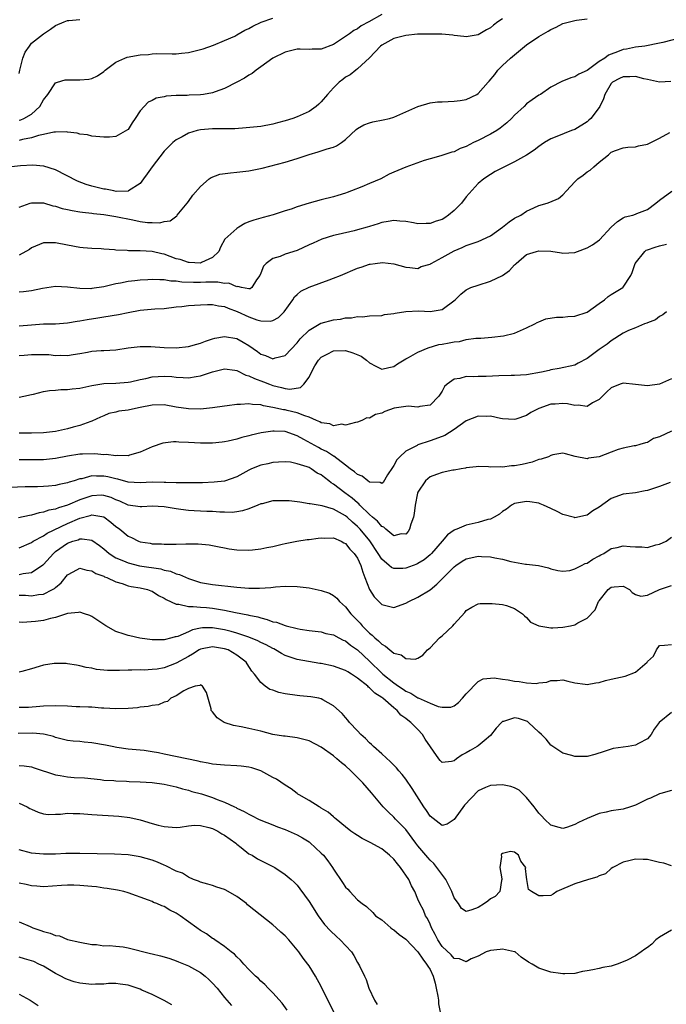
# Model space of a CAD drawing. Units: inches. Extents: x 2547000 to 2550000, y 1545000 to 1548000.
# Drawn here: x 2547427 to 2547534, y 1546832 to 1546995 of the extents above; entities that cross this region are included whole.
import ezdxf

# ---------------------------------------------------------------- set-up
doc = ezdxf.new("R2010")
doc.units = ezdxf.units.IN
doc.header["$MEASUREMENT"] = 0
doc.layers.add('LD25471545_2ft', color=103, linetype='Continuous')

msp = doc.modelspace()

# ---------------------------------------------------------------- linework, layer by layer
at = {"layer": 'LD25471545_2ft'}
for points, elevation in [([(2547507, 1546995.52), (2547506.24, 1546995), (2547505.52, 1546994.48), (2547505, 1546994.03), (2547504.33, 1546993.67), (2547503, 1546992.85), (2547501, 1546992.51), (2547500.59, 1546992.59), (2547499, 1546992.76), (2547498.8, 1546992.8), (2547496.95, 1546992.95), (2547494.99, 1546992.99), (2547492.95, 1546992.95), (2547491, 1546992.72), (2547489, 1546992.22), (2547487, 1546991.14), (2547486.81, 1546991), (2547484.97, 1546989.03), (2547483, 1546987.21), (2547482.7, 1546987), (2547481.78, 1546986.22), (2547481, 1546985.84), (2547480.55, 1546985.45), (2547479.97, 1546985), (2547479, 1546984.09), (2547478.04, 1546983), (2547477, 1546981.76), (2547476.62, 1546981.38), (2547476.17, 1546981), (2547475, 1546980.15), (2547473, 1546979.26), (2547472.27, 1546979), (2547471, 1546978.6), (2547469.73, 1546978.27), (2547469, 1546978.06), (2547467, 1546977.7), (2547464.56, 1546977.44), (2547462.69, 1546977.31), (2547460.73, 1546977.27), (2547459, 1546977.28), (2547457, 1546977.13), (2547456.46, 1546977), (2547455, 1546976.55), (2547453.97, 1546975.97), (2547453, 1546975.46), (2547452.43, 1546975), (2547451.69, 1546974.31), (2547451, 1546973.57), (2547449, 1546971), (2547448.16, 1546969.84), (2547447.59, 1546969), (2547447, 1546968.23), (2547445.11, 1546967), (2547445, 1546966.97), (2547443.06, 1546966.94), (2547442.67, 1546967), (2547441.29, 1546967.29), (2547441, 1546967.3), (2547439, 1546967.8), (2547438.06, 1546968.06), (2547436.62, 1546968.62), (2547433, 1546970.49), (2547431.09, 1546971.09), (2547431, 1546971.11), (2547429.25, 1546971.25), (2547427.18, 1546971.18), (2547425.7, 1546971)], 7722), ([(2547487, 1546996.22), (2547484.87, 1546995), (2547483.63, 1546994.37), (2547483, 1546993.86), (2547482.41, 1546993.59), (2547481.67, 1546993), (2547479.68, 1546991.68), (2547479, 1546991.26), (2547477, 1546990.5), (2547475.51, 1546990.49), (2547475, 1546990.43), (2547473.51, 1546990.49), (2547473, 1546990.48), (2547471, 1546990), (2547468.96, 1546989), (2547467, 1546987.56), (2547466.2, 1546987), (2547465.53, 1546986.47), (2547465, 1546986.2), (2547464.31, 1546985.69), (2547463, 1546984.99), (2547461, 1546983.97), (2547459.44, 1546983.44), (2547459, 1546983.27), (2547457.51, 1546983), (2547457, 1546982.92), (2547455.15, 1546982.85), (2547454.8, 1546982.8), (2547453, 1546982.8), (2547451.3, 1546982.7), (2547451, 1546982.6), (2547449.66, 1546982.34), (2547449, 1546981.96), (2547448.32, 1546981.68), (2547447, 1546980.28), (2547446.21, 1546979), (2547445.7, 1546978.3), (2547445, 1546977.19), (2547444.9, 1546977.1), (2547443, 1546976), (2547441.91, 1546975.91), (2547441, 1546975.89), (2547439, 1546976.07), (2547438.28, 1546976.28), (2547437, 1546976.38), (2547436.58, 1546976.58), (2547435, 1546976.74), (2547434.8, 1546976.8), (2547433, 1546976.74), (2547432.74, 1546976.74), (2547431, 1546976.33), (2547430.18, 1546976.18), (2547429, 1546975.79), (2547427.51, 1546975.51), (2547427, 1546975.37)], 7720), ([(2547427, 1546978.71), (2547427.23, 1546978.77), (2547427.76, 1546979), (2547429, 1546979.74), (2547430.41, 1546981), (2547431, 1546982.09), (2547431.72, 1546983), (2547433, 1546984.88), (2547433.33, 1546985), (2547434.61, 1546985.39), (2547435, 1546985.42), (2547437, 1546985.38), (2547438.5, 1546985.5), (2547439, 1546985.6), (2547439.93, 1546986.07), (2547441, 1546986.79), (2547441.21, 1546987), (2547443, 1546988.34), (2547444.5, 1546989), (2547444.86, 1546989.14), (2547447, 1546989.52), (2547448.41, 1546989.59), (2547449, 1546989.69), (2547449.75, 1546989.75), (2547452.31, 1546989.69), (2547453, 1546989.73), (2547453.83, 1546989.83), (2547455, 1546989.91), (2547457, 1546990.4), (2547457.44, 1546990.56), (2547459.14, 1546991.14), (2547461, 1546991.9), (2547462.66, 1546992.66), (2547463, 1546992.83), (2547464.36, 1546993.64), (2547465, 1546993.92), (2547465.69, 1546994.31), (2547467.07, 1546994.93), (2547469, 1546995.61)], 7718), ([(2547427, 1546964.34), (2547428.82, 1546965), (2547429, 1546965.05), (2547431, 1546965.06), (2547432.56, 1546964.56), (2547433, 1546964.51), (2547434.1, 1546964.1), (2547435, 1546963.95), (2547435.75, 1546963.75), (2547437, 1546963.57), (2547437.49, 1546963.49), (2547439, 1546963.32), (2547439.27, 1546963.27), (2547441, 1546963.09), (2547443, 1546962.8), (2547445.8, 1546962.2), (2547447, 1546961.96), (2547448.22, 1546961.78), (2547449, 1546961.78), (2547450.29, 1546961.71), (2547451, 1546961.95), (2547451.96, 1546962.04), (2547453.09, 1546962.91), (2547453.14, 1546963), (2547454.78, 1546965), (2547455, 1546965.24), (2547455.71, 1546966.29), (2547457, 1546967.72), (2547458.42, 1546969), (2547458.75, 1546969.25), (2547460.22, 1546969.78), (2547461.99, 1546970.01), (2547463, 1546970.09), (2547465, 1546970.34), (2547467.21, 1546970.79), (2547471, 1546971.75), (2547473, 1546972.37), (2547475, 1546973.06), (2547476.51, 1546973.49), (2547477.97, 1546973.97), (2547479, 1546974.26), (2547479.52, 1546974.48), (2547480.32, 1546975), (2547481, 1546975.5), (2547482.8, 1546977.2), (2547483, 1546977.33), (2547484.04, 1546977.96), (2547485, 1546978.3), (2547485.56, 1546978.44), (2547487.24, 1546978.76), (2547488.27, 1546979), (2547489, 1546979.21), (2547493, 1546980.99), (2547495, 1546981.6), (2547496.26, 1546981.74), (2547497, 1546981.76), (2547499, 1546981.85), (2547500.02, 1546981.98), (2547501, 1546982.16), (2547502.73, 1546983), (2547503, 1546983.14), (2547504.63, 1546985), (2547504.82, 1546985.18), (2547505.72, 1546986.28), (2547506.25, 1546987), (2547507, 1546987.77), (2547508.35, 1546989), (2547509, 1546989.56), (2547511, 1546991.18), (2547513, 1546992.58), (2547514.56, 1546993.44), (2547515, 1546993.75), (2547515.9, 1546994.1), (2547517, 1546994.72), (2547519, 1546995.25), (2547519.27, 1546995.27), (2547521, 1546995.52)], 7724), ([(2547427, 1546986.45), (2547427.11, 1546987), (2547427.61, 1546989), (2547428, 1546990), (2547428.68, 1546991), (2547429, 1546991.45), (2547431, 1546993.02), (2547432.19, 1546993.81), (2547433, 1546994.38), (2547434.42, 1546995), (2547435, 1546995.22), (2547435.21, 1546995.21), (2547437, 1546995.41)], 7716), ([(2547536.31, 1546992.31), (2547533.57, 1546991.57), (2547533, 1546991.45), (2547530.55, 1546991), (2547529, 1546990.8), (2547527.52, 1546990.48), (2547527, 1546990.41), (2547526.02, 1546990.02), (2547525, 1546989.66), (2547524.54, 1546989.46), (2547523.92, 1546989), (2547523, 1546988.44), (2547521, 1546986.96), (2547519.66, 1546986.35), (2547519, 1546985.89), (2547518.29, 1546985.71), (2547516.85, 1546985.15), (2547515, 1546984.2), (2547513.27, 1546983), (2547513, 1546982.85), (2547511.9, 1546982.1), (2547511, 1546981.41), (2547510.58, 1546981), (2547509, 1546979.55), (2547508.48, 1546979), (2547507.74, 1546978.26), (2547506.62, 1546977.38), (2547506.04, 1546977), (2547505, 1546976.39), (2547503, 1546975.38), (2547502.2, 1546975), (2547501, 1546974.35), (2547499.99, 1546974.01), (2547499, 1546973.46), (2547498.6, 1546973.4), (2547497.31, 1546973), (2547496.81, 1546972.81), (2547495, 1546972.34), (2547494.04, 1546972.04), (2547491, 1546970.96), (2547489, 1546970.14), (2547488.22, 1546969.78), (2547486.86, 1546969), (2547485, 1546968.26), (2547483.7, 1546967.7), (2547482, 1546967), (2547481.26, 1546966.74), (2547481, 1546966.62), (2547479.76, 1546966.24), (2547479, 1546966.02), (2547477, 1546965.54), (2547475, 1546964.98), (2547473, 1546964.39), (2547472.01, 1546964.01), (2547471, 1546963.72), (2547469.03, 1546963.03), (2547467.37, 1546962.63), (2547465.81, 1546962.19), (2547465, 1546961.87), (2547464.36, 1546961.64), (2547463.37, 1546961), (2547463, 1546960.81), (2547461.05, 1546959), (2547460.31, 1546957.69), (2547460.03, 1546957), (2547459, 1546956.01), (2547457.17, 1546955.17), (2547457, 1546955.07), (2547455.15, 1546955.15), (2547455, 1546955.13), (2547453.63, 1546955.63), (2547453, 1546955.79), (2547451, 1546956.53), (2547450.59, 1546956.59), (2547449, 1546956.97), (2547447, 1546957.1), (2547445.11, 1546957.11), (2547444.85, 1546957.15), (2547443, 1546957.22), (2547442.74, 1546957.26), (2547441, 1546957.37), (2547440.56, 1546957.44), (2547439, 1546957.5), (2547437.57, 1546957.57), (2547437, 1546957.65), (2547435, 1546958.01), (2547433, 1546958.44), (2547431.56, 1546958.44), (2547431, 1546958.42), (2547429, 1546957.56), (2547428.67, 1546957.33), (2547427, 1546956.39)], 7726), ([(2547534.86, 1546985.14), (2547533, 1546984.99), (2547531, 1546985.46), (2547530.43, 1546985.57), (2547529, 1546985.95), (2547528.1, 1546985.9), (2547527, 1546985.91), (2547526.37, 1546985.62), (2547525.21, 1546985), (2547525, 1546984.8), (2547523.92, 1546983), (2547523.75, 1546982.25), (2547523.11, 1546981), (2547523, 1546980.82), (2547521.61, 1546979), (2547521.3, 1546978.7), (2547521, 1546978.43), (2547519, 1546977.2), (2547518.44, 1546977), (2547516.01, 1546976.01), (2547515, 1546975.64), (2547513.95, 1546975), (2547513.38, 1546974.62), (2547513, 1546974.39), (2547512.25, 1546973.75), (2547511, 1546972.93), (2547509, 1546971.8), (2547507.1, 1546970.9), (2547505.79, 1546970.21), (2547505, 1546969.74), (2547503.9, 1546969), (2547503, 1546968.23), (2547501, 1546966.05), (2547500.23, 1546965), (2547499, 1546963.78), (2547498.08, 1546963), (2547497.45, 1546962.55), (2547497, 1546962.28), (2547496.02, 1546961.98), (2547495, 1546961.6), (2547494.36, 1546961.64), (2547493, 1546961.58), (2547492.27, 1546961.73), (2547491, 1546961.95), (2547489.98, 1546962.02), (2547489, 1546962.12), (2547488.07, 1546961.93), (2547487, 1546961.79), (2547486.43, 1546961.57), (2547485, 1546961.14), (2547484.58, 1546961), (2547483, 1546960.54), (2547482.42, 1546960.42), (2547479.78, 1546959.78), (2547479, 1546959.61), (2547477.11, 1546959), (2547475.63, 1546958.37), (2547475, 1546958.06), (2547473, 1546957.17), (2547471, 1546956.51), (2547470.17, 1546956.17), (2547469, 1546955.81), (2547467.85, 1546955), (2547467.43, 1546954.57), (2547467, 1546953.41), (2547466.83, 1546953), (2547466.29, 1546952.29), (2547465.49, 1546951), (2547465.2, 1546950.8), (2547465, 1546950.8), (2547463.77, 1546951), (2547463.19, 1546951.19), (2547463, 1546951.13), (2547461.71, 1546951.71), (2547461, 1546951.69), (2547459.9, 1546951.9), (2547459, 1546951.88), (2547457.89, 1546951.89), (2547457, 1546951.84), (2547455.83, 1546951.83), (2547453.91, 1546951.91), (2547453, 1546952.08), (2547452.09, 1546952.09), (2547451, 1546952.31), (2547450.27, 1546952.27), (2547449, 1546952.33), (2547448.27, 1546952.27), (2547447, 1546952.23), (2547446.11, 1546952.11), (2547445, 1546952.02), (2547443.74, 1546951.74), (2547443, 1546951.6), (2547441, 1546951.12), (2547439, 1546950.83), (2547438.82, 1546950.82), (2547437, 1546950.83), (2547435, 1546951.06), (2547433, 1546951.16), (2547430.85, 1546950.85), (2547429, 1546950.47), (2547427.69, 1546950.31), (2547427, 1546950.26)], 7728), ([(2547427, 1546944.68), (2547429, 1546944.85), (2547431, 1546944.98), (2547433, 1546945.02), (2547435, 1546945.16), (2547436.56, 1546945.44), (2547437, 1546945.49), (2547438.26, 1546945.74), (2547439.99, 1546946.01), (2547441, 1546946.15), (2547443.45, 1546946.55), (2547445, 1546946.87), (2547447, 1546947.24), (2547449.46, 1546947.46), (2547451, 1546947.56), (2547453, 1546947.81), (2547453.89, 1546947.89), (2547455, 1546948.02), (2547457, 1546948.17), (2547458.18, 1546948.18), (2547459, 1546948.21), (2547459.96, 1546947.96), (2547461, 1546947.85), (2547461.57, 1546947.57), (2547463.07, 1546947.07), (2547465, 1546946.18), (2547466.33, 1546945.67), (2547467, 1546945.48), (2547468.58, 1546945.42), (2547469, 1546945.53), (2547469.93, 1546946.07), (2547470.87, 1546947), (2547472.29, 1546949), (2547472.55, 1546949.45), (2547473, 1546949.88), (2547473.61, 1546950.39), (2547475, 1546951.08), (2547478.31, 1546952.31), (2547479, 1546952.55), (2547480.18, 1546953), (2547483, 1546954.22), (2547483.6, 1546954.4), (2547485, 1546954.87), (2547485.12, 1546954.88), (2547485.91, 1546955), (2547487.14, 1546955.14), (2547489, 1546954.96), (2547491, 1546954.36), (2547491.66, 1546954.34), (2547493, 1546954.17), (2547493.52, 1546954.48), (2547495, 1546954.89), (2547495.06, 1546954.94), (2547495.17, 1546955), (2547497, 1546955.98), (2547499, 1546957.09), (2547500.35, 1546957.65), (2547501, 1546957.98), (2547503, 1546958.66), (2547505, 1546959.58), (2547507, 1546961), (2547508.11, 1546961.89), (2547509, 1546962.47), (2547510.04, 1546963), (2547511, 1546963.68), (2547512.2, 1546964.2), (2547513, 1546964.57), (2547514.39, 1546965), (2547514.84, 1546965.16), (2547516.27, 1546965.73), (2547517, 1546966.34), (2547517.58, 1546967), (2547519, 1546968.5), (2547519.45, 1546969), (2547520.36, 1546969.64), (2547521, 1546970.15), (2547521.54, 1546970.46), (2547522.12, 1546971), (2547523, 1546971.75), (2547524.53, 1546973), (2547524.8, 1546973.2), (2547525, 1546973.4), (2547525.69, 1546973.69), (2547527, 1546974.14), (2547527.76, 1546974.24), (2547529, 1546974.29), (2547529.53, 1546974.47), (2547531, 1546974.74), (2547533, 1546975.76), (2547534.69, 1546976.69)], 7730), ([(2547427, 1546939.74), (2547427.79, 1546939.79), (2547429, 1546939.91), (2547429.93, 1546939.93), (2547431, 1546939.93), (2547431.9, 1546939.9), (2547433, 1546939.78), (2547433.8, 1546939.8), (2547435, 1546939.74), (2547435.91, 1546939.91), (2547437, 1546940.08), (2547438.32, 1546940.32), (2547439, 1546940.47), (2547440.56, 1546940.56), (2547441, 1546940.6), (2547443, 1546940.71), (2547445, 1546941.01), (2547447, 1546941.27), (2547448.76, 1546941.24), (2547451, 1546941.07), (2547453, 1546941.03), (2547455, 1546941.23), (2547456.37, 1546941.63), (2547457, 1546941.78), (2547457.85, 1546942.15), (2547459, 1546942.49), (2547459.4, 1546942.6), (2547461, 1546942.88), (2547463, 1546942.58), (2547464.04, 1546941.96), (2547465, 1546941.42), (2547466.42, 1546940.42), (2547467, 1546940), (2547467.77, 1546939.77), (2547469, 1546939.23), (2547469.36, 1546939.36), (2547471, 1546939.73), (2547473, 1546941.85), (2547473.5, 1546942.5), (2547475, 1546943.97), (2547476.92, 1546945.09), (2547477, 1546945.12), (2547479, 1546945.68), (2547480.2, 1546945.8), (2547481, 1546945.98), (2547482.02, 1546945.98), (2547483, 1546946.19), (2547483.84, 1546946.16), (2547485, 1546946.31), (2547487, 1546946.4), (2547487.46, 1546946.54), (2547489, 1546946.71), (2547489.21, 1546946.79), (2547491, 1546947.07), (2547493.14, 1546947.14), (2547495, 1546947.02), (2547497, 1546947.38), (2547499.17, 1546949), (2547500.09, 1546949.91), (2547501, 1546950.62), (2547501.76, 1546951), (2547503, 1546951.43), (2547505, 1546952.06), (2547507, 1546953), (2547508.16, 1546953.84), (2547509, 1546954.77), (2547509.13, 1546954.87), (2547509.24, 1546955), (2547511, 1546956.47), (2547512.64, 1546957), (2547513, 1546957.09), (2547515, 1546957.02), (2547516.76, 1546956.76), (2547517, 1546956.72), (2547519, 1546956.82), (2547519.44, 1546957), (2547521, 1546957.57), (2547521.91, 1546958.09), (2547523.07, 1546958.93), (2547525, 1546961), (2547526.03, 1546961.97), (2547527, 1546962.56), (2547527.3, 1546962.7), (2547528.56, 1546963), (2547529, 1546963.14), (2547529.26, 1546963.26), (2547531, 1546963.94), (2547532.41, 1546965), (2547533, 1546965.49), (2547535.03, 1546966.97)], 7732), ([(2547427, 1546932.84), (2547427.73, 1546933), (2547429, 1546933.3), (2547429.37, 1546933.37), (2547431, 1546933.78), (2547432.03, 1546933.97), (2547433, 1546934), (2547433.89, 1546934.11), (2547435, 1546934.11), (2547435.75, 1546934.25), (2547437, 1546934.37), (2547439, 1546934.8), (2547441, 1546935.12), (2547443, 1546935.19), (2547445, 1546935.33), (2547445.41, 1546935.41), (2547447, 1546935.78), (2547447.97, 1546935.97), (2547449, 1546936.22), (2547451, 1546936.32), (2547452.26, 1546936.26), (2547453, 1546936.16), (2547454.13, 1546936.13), (2547455, 1546936.06), (2547456.28, 1546936.28), (2547457, 1546936.38), (2547459, 1546937.08), (2547460.55, 1546937.45), (2547461, 1546937.57), (2547462.69, 1546937.31), (2547463, 1546937.25), (2547464.5, 1546936.5), (2547465, 1546936.39), (2547465.93, 1546935.93), (2547467.41, 1546935.41), (2547468.4, 1546935), (2547469, 1546934.77), (2547470.44, 1546934.44), (2547471, 1546934.27), (2547471.81, 1546934.19), (2547473.56, 1546934.44), (2547474.13, 1546935), (2547475, 1546936.19), (2547475.38, 1546937), (2547475.95, 1546938.05), (2547476.55, 1546939), (2547477, 1546939.49), (2547477.97, 1546939.97), (2547479, 1546940.54), (2547481, 1546940.56), (2547482.21, 1546940.21), (2547483.62, 1546939.62), (2547484.46, 1546939), (2547485, 1546938.57), (2547486.01, 1546937.99), (2547487, 1546937.48), (2547488.21, 1546937.79), (2547489, 1546937.95), (2547489.61, 1546938.39), (2547491, 1546939.21), (2547491.43, 1546939.43), (2547493, 1546940.33), (2547494.68, 1546941), (2547496.44, 1546941.56), (2547497, 1546941.62), (2547498.15, 1546941.85), (2547499, 1546942.04), (2547499.9, 1546942.1), (2547501, 1546942.4), (2547502.61, 1546942.61), (2547503.39, 1546942.61), (2547505.23, 1546942.77), (2547507.17, 1546943), (2547509, 1546943.47), (2547511, 1546944.33), (2547512.38, 1546945), (2547512.77, 1546945.23), (2547513, 1546945.31), (2547514.18, 1546945.82), (2547515.92, 1546946.08), (2547517, 1546946.09), (2547517.81, 1546946.19), (2547519, 1546946.25), (2547521, 1546946.93), (2547523, 1546948.39), (2547523.87, 1546949), (2547524.48, 1546949.52), (2547525, 1546949.86), (2547526.93, 1546951), (2547527, 1546951.06), (2547528.23, 1546953), (2547528.49, 1546953.51), (2547528.99, 1546955), (2547530.56, 1546957), (2547530.81, 1546957.19), (2547531, 1546957.27), (2547532.28, 1546957.72), (2547533, 1546957.92), (2547534.18, 1546958.18)], 7734), ([(2547534.15, 1546947), (2547533.53, 1546946.47), (2547533, 1546946.19), (2547532.31, 1546945.69), (2547531, 1546945.17), (2547530.89, 1546945.11), (2547530.53, 1546945), (2547529, 1546944.33), (2547527.89, 1546943.89), (2547527, 1546943.45), (2547525, 1546942.19), (2547524.35, 1546941.65), (2547523, 1546940.75), (2547521, 1546939.27), (2547519.51, 1546938.49), (2547519, 1546938.17), (2547516.41, 1546937.59), (2547515, 1546937.39), (2547514.72, 1546937.28), (2547513.46, 1546937), (2547511, 1546936.56), (2547509, 1546936.43), (2547508.45, 1546936.45), (2547506.41, 1546936.41), (2547504.3, 1546936.3), (2547503, 1546936.28), (2547502.2, 1546936.2), (2547501, 1546936.27), (2547499.95, 1546935.95), (2547499, 1546935.86), (2547497.84, 1546935), (2547497.4, 1546934.6), (2547497, 1546933.83), (2547496.66, 1546933.34), (2547496.46, 1546933), (2547495, 1546931.51), (2547493.31, 1546931.31), (2547493, 1546931.21), (2547491.39, 1546931.39), (2547491, 1546931.34), (2547489.04, 1546931.03), (2547487.53, 1546930.47), (2547487, 1546930.22), (2547486, 1546930), (2547485, 1546929.4), (2547484.55, 1546929.45), (2547483.72, 1546929), (2547483, 1546928.71), (2547482.67, 1546928.67), (2547481, 1546928.23), (2547480.38, 1546928.38), (2547479, 1546928.12), (2547478.44, 1546928.44), (2547477, 1546928.61), (2547476.77, 1546928.77), (2547476.22, 1546929), (2547475, 1546929.56), (2547474.25, 1546929.75), (2547473, 1546930.29), (2547471.35, 1546930.65), (2547471, 1546930.75), (2547470.77, 1546930.77), (2547469, 1546931.17), (2547467.43, 1546931.43), (2547467, 1546931.58), (2547465.62, 1546931.62), (2547465, 1546931.78), (2547463.63, 1546931.63), (2547463, 1546931.66), (2547461.41, 1546931.41), (2547461, 1546931.37), (2547459, 1546931.08), (2547457, 1546930.87), (2547455, 1546930.9), (2547453, 1546931.23), (2547451, 1546931.58), (2547449, 1546931.56), (2547447, 1546931.14), (2547446.24, 1546931), (2547445, 1546930.73), (2547443.48, 1546930.52), (2547443, 1546930.39), (2547441.85, 1546930.15), (2547441, 1546929.77), (2547440.44, 1546929.56), (2547439, 1546928.86), (2547438.82, 1546928.82), (2547437, 1546928.17), (2547435.9, 1546927.9), (2547435, 1546927.63), (2547433, 1546927.2), (2547431, 1546926.96), (2547429, 1546926.88), (2547427, 1546926.9)], 7736), ([(2547535, 1546935.88), (2547533, 1546934.99), (2547531, 1546934.72), (2547529.05, 1546934.95), (2547527, 1546935.15), (2547526.5, 1546935), (2547525, 1546934.43), (2547524.26, 1546933.74), (2547523, 1546932.48), (2547521.91, 1546931.91), (2547521, 1546931.33), (2547519.54, 1546931.54), (2547519, 1546931.49), (2547517.75, 1546931.75), (2547517, 1546931.82), (2547515.72, 1546931.72), (2547515, 1546931.68), (2547513.04, 1546930.96), (2547511.7, 1546930.3), (2547511, 1546929.82), (2547509.22, 1546929.22), (2547509, 1546929.16), (2547507, 1546929.29), (2547506.66, 1546929.34), (2547505, 1546929.7), (2547504.35, 1546929.65), (2547503, 1546929.71), (2547501, 1546928.93), (2547499, 1546927.53), (2547497.47, 1546926.53), (2547497, 1546926.32), (2547495, 1546925.61), (2547493, 1546924.94), (2547492.86, 1546924.86), (2547491, 1546923.9), (2547490, 1546923), (2547489.51, 1546922.49), (2547489, 1546921.52), (2547488.78, 1546921.22), (2547487.99, 1546919.99), (2547487.26, 1546918.74), (2547487, 1546918.55), (2547486.73, 1546918.72), (2547485, 1546918.78), (2547484.69, 1546919), (2547483.77, 1546919.77), (2547483, 1546920.06), (2547482.52, 1546920.52), (2547481.8, 1546921), (2547481, 1546921.59), (2547479.07, 1546923.07), (2547479, 1546923.1), (2547477.87, 1546923.87), (2547477, 1546924.27), (2547476.52, 1546924.52), (2547474.13, 1546925.87), (2547473, 1546926.47), (2547471, 1546927.15), (2547469.22, 1546927.22), (2547469, 1546927.25), (2547467.02, 1546926.98), (2547465.41, 1546926.59), (2547465, 1546926.47), (2547463.83, 1546926.17), (2547463, 1546925.92), (2547461.59, 1546925.59), (2547461, 1546925.47), (2547460.57, 1546925.43), (2547459, 1546925.24), (2547457, 1546925.25), (2547455, 1546925.36), (2547453.41, 1546925.41), (2547453, 1546925.46), (2547452.52, 1546925.48), (2547450.75, 1546925.25), (2547449, 1546924.62), (2547447, 1546923.73), (2547445.25, 1546923.25), (2547445, 1546923.16), (2547443.18, 1546923.18), (2547443, 1546923.14), (2547441.38, 1546923.38), (2547441, 1546923.33), (2547439.49, 1546923.49), (2547437.44, 1546923.44), (2547437, 1546923.43), (2547435, 1546923.11), (2547433, 1546922.71), (2547431, 1546922.48), (2547429, 1546922.46), (2547427, 1546922.5)], 7738), ([(2547535, 1546927.23), (2547533, 1546926.27), (2547532.01, 1546925.99), (2547531, 1546925.36), (2547530.7, 1546925.3), (2547529.76, 1546925), (2547529, 1546924.82), (2547528.8, 1546924.8), (2547527, 1546924.44), (2547526.18, 1546924.18), (2547525, 1546923.77), (2547523, 1546922.98), (2547521.26, 1546922.74), (2547521, 1546922.64), (2547519.02, 1546923.02), (2547517.46, 1546923.46), (2547517, 1546923.61), (2547515.31, 1546923.31), (2547515, 1546923.21), (2547514.6, 1546923), (2547513.43, 1546922.57), (2547513, 1546922.51), (2547511.91, 1546922.09), (2547510.27, 1546921.72), (2547509, 1546921.48), (2547508.52, 1546921.48), (2547507, 1546921.26), (2547506.67, 1546921.33), (2547505, 1546921.25), (2547504.67, 1546921.33), (2547503, 1546921.38), (2547502.67, 1546921.33), (2547501, 1546921.17), (2547500.89, 1546921.11), (2547500.17, 1546921), (2547499, 1546920.78), (2547498.76, 1546920.76), (2547497, 1546920.4), (2547496.08, 1546920.08), (2547495, 1546919.67), (2547494.23, 1546919), (2547493, 1546917.13), (2547492.94, 1546916.94), (2547492.54, 1546915), (2547492.39, 1546913.61), (2547492.25, 1546913), (2547491.84, 1546911.84), (2547491.62, 1546911), (2547491.38, 1546910.62), (2547491, 1546910.2), (2547490.24, 1546910.24), (2547489, 1546909.91), (2547487.66, 1546911), (2547487.34, 1546911.34), (2547487, 1546911.43), (2547486.33, 1546912.33), (2547485.49, 1546913), (2547485, 1546913.43), (2547483.41, 1546915), (2547483.22, 1546915.22), (2547483, 1546915.36), (2547482.13, 1546916.13), (2547480.91, 1546917), (2547479, 1546918.46), (2547478.65, 1546918.65), (2547478.24, 1546919), (2547477.54, 1546919.54), (2547477, 1546920), (2547476.3, 1546920.3), (2547475.34, 1546921), (2547475, 1546921.19), (2547474.66, 1546921.34), (2547473, 1546921.84), (2547471.92, 1546922.08), (2547471, 1546922.17), (2547469.9, 1546922.1), (2547469, 1546922.06), (2547468.17, 1546921.83), (2547467, 1546921.61), (2547465.47, 1546921), (2547465, 1546920.79), (2547463, 1546919.69), (2547461, 1546918.97), (2547459.24, 1546918.76), (2547457.31, 1546918.68), (2547455.35, 1546918.65), (2547455, 1546918.66), (2547454.69, 1546918.69), (2547453, 1546918.68), (2547451.28, 1546918.72), (2547451, 1546918.75), (2547449, 1546918.77), (2547447, 1546918.69), (2547445, 1546918.81), (2547443.29, 1546919.29), (2547443, 1546919.33), (2547441.67, 1546919.67), (2547441, 1546919.79), (2547439.76, 1546919.76), (2547439, 1546919.81), (2547437.36, 1546919.36), (2547437, 1546919.31), (2547436.06, 1546919), (2547435.24, 1546918.76), (2547435, 1546918.65), (2547433.61, 1546918.39), (2547433, 1546918.21), (2547431.86, 1546918.14), (2547431, 1546918.05), (2547430.02, 1546918.02), (2547427.99, 1546918.01), (2547424.14, 1546917.86)], 7740), ([(2547534.75, 1546918.75), (2547533, 1546918.07), (2547532.19, 1546917.81), (2547531, 1546917.38), (2547530.65, 1546917.35), (2547529, 1546917.02), (2547527, 1546916.81), (2547525, 1546916.06), (2547523, 1546914.62), (2547521.98, 1546914.02), (2547521, 1546913.31), (2547520.73, 1546913.27), (2547519, 1546912.89), (2547518.91, 1546912.91), (2547517, 1546913.43), (2547516.08, 1546913.92), (2547515, 1546914.45), (2547513.78, 1546915), (2547513.22, 1546915.22), (2547513, 1546915.28), (2547511.51, 1546915.51), (2547511, 1546915.56), (2547509, 1546915.27), (2547508.48, 1546915), (2547507.67, 1546914.33), (2547507, 1546913.94), (2547506.5, 1546913.5), (2547505.64, 1546913), (2547505, 1546912.68), (2547504.58, 1546912.58), (2547503, 1546912.08), (2547501, 1546911.68), (2547499.43, 1546911), (2547499.11, 1546910.89), (2547499, 1546910.84), (2547497.92, 1546910.08), (2547497, 1546909.04), (2547495.26, 1546907), (2547495, 1546906.75), (2547494.06, 1546905.94), (2547493, 1546905.29), (2547492.8, 1546905.2), (2547491, 1546904.54), (2547490.48, 1546904.48), (2547489, 1546904.49), (2547488.64, 1546904.64), (2547488.26, 1546905), (2547487, 1546906.04), (2547486.44, 1546907), (2547485.05, 1546909.05), (2547483.43, 1546911), (2547483.23, 1546911.23), (2547483, 1546911.47), (2547482.17, 1546912.17), (2547481.26, 1546913), (2547481, 1546913.22), (2547480.49, 1546913.51), (2547479, 1546914.29), (2547477.13, 1546914.87), (2547475.17, 1546915.17), (2547475, 1546915.22), (2547473.47, 1546915.47), (2547473, 1546915.5), (2547471.69, 1546915.69), (2547471, 1546915.72), (2547469.68, 1546915.68), (2547469, 1546915.68), (2547467.22, 1546915.22), (2547467, 1546915.19), (2547466.51, 1546915), (2547465, 1546914.35), (2547463.97, 1546914.03), (2547463, 1546913.85), (2547462.23, 1546913.77), (2547461, 1546913.8), (2547460.19, 1546913.81), (2547459, 1546913.91), (2547458.06, 1546913.94), (2547455.94, 1546914.06), (2547455, 1546914.09), (2547453.72, 1546914.28), (2547453, 1546914.35), (2547451, 1546914.7), (2547449, 1546914.83), (2547447.28, 1546914.72), (2547447, 1546914.71), (2547445.01, 1546914.99), (2547443.63, 1546915.63), (2547443, 1546915.86), (2547442.22, 1546916.22), (2547441, 1546916.6), (2547440.62, 1546916.62), (2547439, 1546916.54), (2547437, 1546915.85), (2547435, 1546914.97), (2547433.47, 1546914.53), (2547433, 1546914.32), (2547431.87, 1546914.13), (2547431, 1546913.81), (2547430.28, 1546913.72), (2547429, 1546913.33), (2547428.71, 1546913.29), (2547426.89, 1546912.89)], 7742), ([(2547427, 1546907.92), (2547429, 1546908.78), (2547429.32, 1546909), (2547431, 1546909.9), (2547431.64, 1546910.36), (2547435, 1546911.95), (2547437, 1546912.82), (2547438.74, 1546913.26), (2547439, 1546913.36), (2547441, 1546913.02), (2547442.17, 1546912.17), (2547443, 1546911.46), (2547443.28, 1546911.28), (2547443.63, 1546911), (2547445, 1546909.83), (2547445.6, 1546909.6), (2547446.72, 1546909), (2547447, 1546908.89), (2547448.66, 1546908.66), (2547449, 1546908.6), (2547450.55, 1546908.55), (2547451, 1546908.51), (2547452.54, 1546908.54), (2547453, 1546908.51), (2547454.58, 1546908.58), (2547455, 1546908.56), (2547456.6, 1546908.6), (2547458.42, 1546908.42), (2547460.1, 1546908.1), (2547461, 1546907.9), (2547461.76, 1546907.76), (2547463, 1546907.57), (2547465, 1546907.52), (2547465.6, 1546907.6), (2547467, 1546907.73), (2547467.97, 1546907.97), (2547469, 1546908.14), (2547470.54, 1546908.54), (2547471, 1546908.64), (2547472.96, 1546909.04), (2547474.69, 1546909.31), (2547475, 1546909.29), (2547476.47, 1546909.53), (2547477, 1546909.57), (2547477.53, 1546909.53), (2547479, 1546909.56), (2547480.31, 1546909), (2547480.73, 1546908.73), (2547481, 1546908.64), (2547481.7, 1546907.7), (2547482.44, 1546907), (2547483, 1546906.2), (2547483.55, 1546905), (2547483.88, 1546903.88), (2547484.23, 1546903), (2547484.99, 1546900.99), (2547485.77, 1546899.77), (2547487, 1546898.53), (2547489, 1546898.04), (2547491, 1546898.74), (2547491.48, 1546899), (2547493, 1546899.72), (2547495, 1546900.97), (2547496.12, 1546901.88), (2547499, 1546904.79), (2547499.28, 1546905), (2547500.31, 1546905.69), (2547501, 1546906.08), (2547501.74, 1546906.26), (2547503, 1546906.54), (2547503.5, 1546906.5), (2547505, 1546906.44), (2547505.74, 1546906.26), (2547507, 1546906.01), (2547508.37, 1546905.63), (2547510.81, 1546905.19), (2547511, 1546905.19), (2547512.97, 1546904.97), (2547514.62, 1546904.62), (2547515, 1546904.44), (2547516.16, 1546904.16), (2547517, 1546904.04), (2547518.17, 1546904.17), (2547519, 1546904.42), (2547520.09, 1546905), (2547520.7, 1546905.3), (2547521, 1546905.38), (2547521.95, 1546906.05), (2547523, 1546906.59), (2547523.26, 1546906.74), (2547523.79, 1546907), (2547525, 1546907.78), (2547525.98, 1546907.98), (2547527, 1546908.24), (2547528.12, 1546908.12), (2547529, 1546908.06), (2547530.06, 1546908.06), (2547531, 1546907.98), (2547532.41, 1546908.41), (2547533, 1546908.5), (2547534.1, 1546909), (2547535, 1546909.65)], 7744), ([(2547427, 1546903.49), (2547427.66, 1546903.66), (2547429, 1546903.8), (2547430.92, 1546905.08), (2547431, 1546905.14), (2547432.65, 1546907), (2547433, 1546907.29), (2547435, 1546908.69), (2547435.86, 1546909), (2547436.74, 1546909.26), (2547437, 1546909.38), (2547437.42, 1546909.42), (2547439, 1546909.16), (2547440.29, 1546908.29), (2547441, 1546907.75), (2547441.87, 1546907), (2547443, 1546906.28), (2547444.24, 1546905.76), (2547445, 1546905.4), (2547446.93, 1546904.93), (2547450.41, 1546904.41), (2547451, 1546904.24), (2547452.04, 1546904.04), (2547453, 1546903.63), (2547453.52, 1546903.52), (2547455, 1546902.81), (2547457, 1546902.18), (2547459, 1546901.83), (2547463, 1546901.39), (2547465, 1546901.23), (2547466.78, 1546901.22), (2547468.67, 1546901.33), (2547469.43, 1546901.43), (2547471, 1546901.54), (2547473, 1546901.53), (2547475, 1546901.29), (2547477, 1546900.84), (2547478.38, 1546900.38), (2547479, 1546900.01), (2547479.59, 1546899.59), (2547480.03, 1546899), (2547481, 1546898.13), (2547481.87, 1546897), (2547483.42, 1546895.42), (2547483.76, 1546895), (2547485, 1546893.76), (2547485.44, 1546893.44), (2547485.86, 1546893), (2547486.49, 1546892.49), (2547487, 1546891.94), (2547487.65, 1546891.65), (2547488.34, 1546891), (2547489, 1546890.46), (2547490.2, 1546890.2), (2547491, 1546889.56), (2547492.55, 1546889.45), (2547493, 1546889.64), (2547493.84, 1546890.16), (2547494.59, 1546891), (2547495, 1546891.35), (2547496.6, 1546893), (2547497, 1546893.32), (2547498.77, 1546895), (2547499, 1546895.28), (2547500.79, 1546897.21), (2547501, 1546897.54), (2547501.93, 1546898.07), (2547503, 1546898.64), (2547503.3, 1546898.7), (2547505.29, 1546898.71), (2547507, 1546898.52), (2547507.66, 1546898.34), (2547509, 1546897.88), (2547510.29, 1546897), (2547510.64, 1546896.64), (2547511, 1546896.38), (2547511.62, 1546895.62), (2547513, 1546894.97), (2547515, 1546894.65), (2547515.31, 1546894.69), (2547517, 1546894.76), (2547518.26, 1546895), (2547519, 1546895.17), (2547519.5, 1546895.5), (2547521, 1546896.26), (2547522.33, 1546897.67), (2547522.89, 1546899), (2547523, 1546899.16), (2547524.52, 1546901), (2547525, 1546901.38), (2547525.48, 1546901.48), (2547527, 1546901.55), (2547528.01, 1546901), (2547528.49, 1546900.49), (2547529, 1546900.18), (2547529.91, 1546899.91), (2547531, 1546900.07), (2547532.99, 1546901.01), (2547535, 1546901.69)], 7746), ([(2547427, 1546900.1), (2547428.05, 1546900.05), (2547429, 1546899.94), (2547430.18, 1546900.18), (2547431, 1546900.25), (2547432.51, 1546901), (2547432.82, 1546901.18), (2547433, 1546901.35), (2547433.91, 1546902.09), (2547435, 1546903.42), (2547435.92, 1546903.92), (2547437, 1546904.56), (2547438.19, 1546904.19), (2547439, 1546904.11), (2547439.67, 1546903.67), (2547441, 1546903.2), (2547441.12, 1546903.12), (2547441.48, 1546903), (2547443, 1546902.26), (2547444.02, 1546901.98), (2547445, 1546901.63), (2547445.51, 1546901.51), (2547447, 1546901.27), (2547448.23, 1546901), (2547448.78, 1546900.78), (2547449, 1546900.72), (2547450.03, 1546900.03), (2547451, 1546899.59), (2547451.34, 1546899.34), (2547453, 1546898.59), (2547453.41, 1546898.59), (2547455, 1546898.19), (2547455.78, 1546898.22), (2547457, 1546898.07), (2547457.98, 1546898.02), (2547459, 1546897.92), (2547460.31, 1546897.69), (2547461, 1546897.6), (2547462.79, 1546897.21), (2547464.83, 1546896.83), (2547465, 1546896.77), (2547466.49, 1546896.49), (2547467, 1546896.3), (2547468.06, 1546896.06), (2547469, 1546895.68), (2547469.58, 1546895.58), (2547471, 1546895.04), (2547471.16, 1546895), (2547473, 1546894.58), (2547473.53, 1546894.47), (2547475, 1546894.25), (2547477, 1546893.99), (2547477.75, 1546893.75), (2547479, 1546893.49), (2547479.92, 1546893), (2547480.64, 1546892.64), (2547481, 1546892.51), (2547481.82, 1546891.82), (2547483, 1546891.02), (2547485, 1546889.15), (2547487, 1546887.18), (2547487.1, 1546887.1), (2547487.21, 1546887), (2547489, 1546885.54), (2547489.8, 1546885), (2547490.53, 1546884.53), (2547491, 1546884.18), (2547491.84, 1546883.84), (2547493, 1546883.07), (2547493.06, 1546883.06), (2547495, 1546882.19), (2547496.36, 1546881.64), (2547497, 1546881.53), (2547498.47, 1546881.53), (2547499, 1546881.75), (2547499.71, 1546882.29), (2547500.37, 1546883), (2547501, 1546883.73), (2547503, 1546885.79), (2547503.78, 1546886.22), (2547505.62, 1546886.38), (2547507, 1546886.17), (2547507.95, 1546886.05), (2547509, 1546885.83), (2547509.76, 1546885.76), (2547511, 1546885.53), (2547512.55, 1546885.45), (2547513, 1546885.53), (2547514.33, 1546885.67), (2547515, 1546885.94), (2547516.03, 1546885.97), (2547517, 1546886.05), (2547517.81, 1546885.81), (2547519, 1546885.56), (2547520.67, 1546885.33), (2547521, 1546885.27), (2547522.47, 1546885.53), (2547523, 1546885.59), (2547524.08, 1546885.92), (2547525, 1546886.16), (2547527.32, 1546886.68), (2547529, 1546887.32), (2547530.93, 1546889), (2547531, 1546889.08), (2547532, 1546890), (2547532.52, 1546891), (2547533, 1546891.75), (2547533.8, 1546891.8), (2547535, 1546891.93)], 7748), ([(2547535, 1546880.63), (2547532.94, 1546879), (2547532.14, 1546877.86), (2547531.59, 1546877), (2547531, 1546876.31), (2547529.5, 1546875.5), (2547529, 1546875.21), (2547527.8, 1546875), (2547525.34, 1546874.66), (2547525, 1546874.57), (2547523.83, 1546874.17), (2547522.31, 1546873.69), (2547521, 1546873.37), (2547519, 1546873.34), (2547518.5, 1546873.5), (2547517, 1546873.9), (2547515.31, 1546875), (2547515, 1546875.24), (2547514.24, 1546876.24), (2547513.45, 1546877), (2547513, 1546877.4), (2547511.31, 1546879), (2547511.13, 1546879.13), (2547511, 1546879.2), (2547509.63, 1546879.63), (2547509, 1546879.78), (2547507.18, 1546879.18), (2547507, 1546879.14), (2547506.83, 1546879), (2547505.95, 1546878.05), (2547505, 1546876.84), (2547503.98, 1546875.98), (2547503, 1546875.12), (2547502.82, 1546875), (2547501.67, 1546874.33), (2547501, 1546873.97), (2547500.34, 1546873.66), (2547499.41, 1546873), (2547499, 1546872.66), (2547498.54, 1546872.54), (2547497, 1546872.39), (2547496.68, 1546872.68), (2547496.44, 1546873), (2547494.21, 1546876.21), (2547493.76, 1546877), (2547493, 1546877.84), (2547491.84, 1546879), (2547491.35, 1546879.35), (2547491, 1546879.67), (2547490.19, 1546880.19), (2547489.55, 1546881), (2547489, 1546881.41), (2547487.17, 1546883), (2547487, 1546883.13), (2547485.84, 1546883.84), (2547485, 1546884.74), (2547484.84, 1546884.84), (2547484.68, 1546885), (2547483, 1546886.35), (2547482.01, 1546887), (2547481.37, 1546887.37), (2547481, 1546887.62), (2547479, 1546888.34), (2547477, 1546888.75), (2547476.77, 1546888.77), (2547473, 1546889.4), (2547471, 1546890.07), (2547470.41, 1546890.41), (2547469.44, 1546891), (2547469.15, 1546891.16), (2547469, 1546891.22), (2547467.87, 1546891.87), (2547467, 1546892.25), (2547466.5, 1546892.5), (2547465, 1546893.12), (2547463, 1546893.79), (2547462.08, 1546894.08), (2547461, 1546894.35), (2547459, 1546894.68), (2547457.36, 1546894.64), (2547457, 1546894.59), (2547455.68, 1546894.32), (2547455, 1546894), (2547453.25, 1546893.25), (2547453, 1546893.18), (2547452.83, 1546893.17), (2547452.28, 1546893), (2547451, 1546892.68), (2547450.66, 1546892.66), (2547449, 1546892.69), (2547446.97, 1546892.97), (2547445.32, 1546893.32), (2547445, 1546893.4), (2547444.37, 1546893.63), (2547443, 1546894.06), (2547441.32, 1546895), (2547439, 1546896.55), (2547438.69, 1546896.69), (2547437.8, 1546897), (2547437, 1546897.24), (2547436.82, 1546897.18), (2547435, 1546897.02), (2547433, 1546896.36), (2547432.19, 1546896.19), (2547431, 1546895.86), (2547429.7, 1546895.7), (2547427.54, 1546895.54), (2547427, 1546895.62)], 7750), ([(2547535, 1546867.75), (2547533.23, 1546867.23), (2547533, 1546867.18), (2547531.52, 1546866.48), (2547531, 1546866.28), (2547530.15, 1546865.85), (2547529, 1546865.3), (2547528.18, 1546865), (2547527, 1546864.65), (2547526.57, 1546864.57), (2547525, 1546864.34), (2547524.14, 1546864.14), (2547523, 1546863.94), (2547521, 1546863.08), (2547519.56, 1546862.44), (2547519, 1546862.09), (2547517.59, 1546861.59), (2547517, 1546861.45), (2547516.38, 1546861.62), (2547515, 1546861.97), (2547513.93, 1546863), (2547513.49, 1546863.49), (2547513, 1546863.95), (2547512.58, 1546864.58), (2547512.26, 1546865), (2547511, 1546866.57), (2547509.77, 1546867.77), (2547509, 1546868.18), (2547508.4, 1546868.4), (2547507, 1546868.65), (2547505, 1546868.58), (2547504.21, 1546868.21), (2547503, 1546867.7), (2547500.72, 1546865.28), (2547499, 1546862.94), (2547497.84, 1546862.16), (2547497, 1546861.94), (2547495, 1546863.47), (2547494.41, 1546864.41), (2547493.99, 1546865), (2547492.07, 1546868.07), (2547491, 1546869.58), (2547490.37, 1546870.37), (2547489.82, 1546871), (2547489.48, 1546871.48), (2547489, 1546871.92), (2547488.48, 1546872.48), (2547487, 1546873.8), (2547485.62, 1546875), (2547485.33, 1546875.33), (2547485, 1546875.61), (2547484.32, 1546876.32), (2547483.53, 1546877), (2547483, 1546877.6), (2547481.69, 1546879), (2547481.4, 1546879.4), (2547481, 1546879.8), (2547480.46, 1546880.46), (2547479, 1546881.76), (2547477.27, 1546882.73), (2547477, 1546882.9), (2547476.58, 1546883), (2547475.26, 1546883.26), (2547473.43, 1546883.43), (2547473, 1546883.44), (2547471, 1546883.73), (2547469.95, 1546883.95), (2547469, 1546884.34), (2547468.48, 1546884.48), (2547467.69, 1546885), (2547467, 1546885.62), (2547465.93, 1546887), (2547465.49, 1546887.49), (2547464.71, 1546888.71), (2547464.56, 1546889), (2547463, 1546890.12), (2547461.57, 1546891), (2547461, 1546891.21), (2547459, 1546891.53), (2547457, 1546891.12), (2547456.76, 1546891), (2547455.69, 1546890.31), (2547455, 1546889.94), (2547453, 1546888.79), (2547451, 1546888.04), (2547449.84, 1546887.84), (2547449, 1546887.74), (2547447.67, 1546887.67), (2547447, 1546887.7), (2547445.64, 1546887.64), (2547445, 1546887.66), (2547443.59, 1546887.59), (2547441.61, 1546887.61), (2547439.78, 1546887.78), (2547439, 1546887.97), (2547438.07, 1546888.07), (2547437, 1546888.39), (2547436.46, 1546888.46), (2547435, 1546888.72), (2547434.74, 1546888.74), (2547433, 1546888.77), (2547432.75, 1546888.75), (2547431, 1546888.47), (2547430.27, 1546888.27), (2547429, 1546887.87), (2547427.44, 1546887.44), (2547427, 1546887.3)], 7752), ([(2547535, 1546855.23), (2547533.69, 1546855.69), (2547533, 1546855.83), (2547531, 1546856.31), (2547530.3, 1546856.3), (2547529, 1546856.38), (2547528.12, 1546856.12), (2547527, 1546855.85), (2547525.29, 1546855), (2547525, 1546854.79), (2547524.06, 1546853.94), (2547523, 1546853.62), (2547522.63, 1546853.37), (2547521.25, 1546853), (2547519, 1546852.28), (2547516.02, 1546851), (2547515.41, 1546850.59), (2547515, 1546850.33), (2547513.71, 1546850.29), (2547513, 1546850.28), (2547511.82, 1546851), (2547511.33, 1546851.33), (2547511.03, 1546853), (2547511, 1546853.36), (2547510.79, 1546854.79), (2547510.85, 1546855), (2547510.05, 1546856.05), (2547509.65, 1546857), (2547509, 1546857.54), (2547508.35, 1546857.65), (2547507, 1546857.28), (2547506.83, 1546857.17), (2547506.79, 1546857), (2547506.81, 1546856.81), (2547506.58, 1546855), (2547506.89, 1546853.11), (2547506.9, 1546853), (2547506.83, 1546852.83), (2547506.57, 1546851), (2547505.8, 1546850.2), (2547505, 1546849.77), (2547504.59, 1546849.41), (2547504.04, 1546849), (2547503, 1546848.37), (2547501.95, 1546847.95), (2547501, 1546847.72), (2547500.21, 1546848.21), (2547499.7, 1546849), (2547499, 1546849.94), (2547498.61, 1546851), (2547498.09, 1546852.09), (2547497.6, 1546853), (2547496.11, 1546855), (2547495.62, 1546855.62), (2547495, 1546856.21), (2547494.62, 1546856.62), (2547493, 1546858.59), (2547492.68, 1546859), (2547491, 1546861.25), (2547489.3, 1546863), (2547489, 1546863.33), (2547488.12, 1546864.12), (2547487.24, 1546865), (2547485.33, 1546867.33), (2547483.9, 1546869), (2547483, 1546869.91), (2547481.89, 1546871), (2547481, 1546871.79), (2547480.33, 1546872.33), (2547479.58, 1546873), (2547479, 1546873.48), (2547477, 1546874.93), (2547475, 1546875.97), (2547473, 1546876.47), (2547471, 1546876.7), (2547470.75, 1546876.75), (2547468.97, 1546877.03), (2547467, 1546877.54), (2547465, 1546878), (2547463.72, 1546878.28), (2547462.47, 1546878.47), (2547460.94, 1546879), (2547459.74, 1546879.74), (2547459, 1546880.76), (2547458.88, 1546880.87), (2547458.79, 1546881), (2547458.76, 1546881.24), (2547457.98, 1546883.98), (2547457.36, 1546885), (2547457, 1546885.21), (2547456.88, 1546885.12), (2547456.14, 1546885), (2547455, 1546884.61), (2547454.24, 1546884.24), (2547453, 1546883.39), (2547452.1, 1546883), (2547451.52, 1546882.48), (2547451, 1546882.37), (2547450.06, 1546881.94), (2547449, 1546881.8), (2547448.36, 1546881.64), (2547447, 1546881.51), (2547446.56, 1546881.44), (2547445, 1546881.29), (2547443, 1546881.25), (2547441, 1546881.38), (2547440.61, 1546881.39), (2547439, 1546881.52), (2547438.48, 1546881.52), (2547437, 1546881.59), (2547436.4, 1546881.6), (2547435, 1546881.67), (2547433, 1546881.74), (2547431, 1546881.69), (2547430.38, 1546881.62), (2547428.5, 1546881.5), (2547427, 1546881.46)], 7754), ([(2547535, 1546844.6), (2547533, 1546843.47), (2547532.41, 1546843), (2547531.71, 1546842.29), (2547531, 1546841.74), (2547530.55, 1546841.45), (2547529.95, 1546841), (2547529, 1546840.34), (2547527.62, 1546839.62), (2547527, 1546839.34), (2547525.99, 1546839), (2547525, 1546838.64), (2547523.6, 1546838.4), (2547523, 1546838.24), (2547521.94, 1546838.06), (2547521, 1546837.85), (2547520.26, 1546837.74), (2547519, 1546837.44), (2547517.35, 1546837.35), (2547517, 1546837.35), (2547516.59, 1546837.41), (2547515, 1546837.67), (2547514.03, 1546837.97), (2547513, 1546838.32), (2547511.89, 1546839), (2547511.3, 1546839.3), (2547510.12, 1546840.12), (2547509.08, 1546841), (2547509, 1546841.04), (2547507, 1546841.48), (2547506.61, 1546841.39), (2547505, 1546841.25), (2547504.83, 1546841.17), (2547504.32, 1546841), (2547503, 1546840.29), (2547501.83, 1546839.83), (2547501, 1546839.38), (2547499.87, 1546839.87), (2547499, 1546839.93), (2547498.52, 1546840.52), (2547497, 1546841.91), (2547496.27, 1546843), (2547495.87, 1546843.87), (2547495.25, 1546845), (2547495, 1546845.6), (2547494.56, 1546846.56), (2547494.25, 1546847), (2547493.9, 1546847.9), (2547493.29, 1546849), (2547493, 1546849.75), (2547492.47, 1546851), (2547491.95, 1546851.95), (2547491.51, 1546853), (2547490.14, 1546855), (2547489.6, 1546855.6), (2547489, 1546856.36), (2547488.3, 1546857), (2547487, 1546858.05), (2547485.12, 1546859.12), (2547485, 1546859.19), (2547483.77, 1546859.77), (2547483, 1546860.28), (2547482.55, 1546860.55), (2547481.9, 1546861), (2547481, 1546861.7), (2547479.44, 1546863), (2547479.21, 1546863.21), (2547479, 1546863.37), (2547478.15, 1546864.15), (2547477, 1546864.81), (2547476.89, 1546864.89), (2547476.66, 1546865), (2547475, 1546866.07), (2547473.32, 1546867), (2547473.14, 1546867.14), (2547473, 1546867.21), (2547472.02, 1546868.02), (2547471, 1546868.59), (2547469.6, 1546869.6), (2547469, 1546869.89), (2547467, 1546870.97), (2547465.48, 1546871.48), (2547465, 1546871.59), (2547463.76, 1546871.76), (2547463, 1546871.84), (2547461, 1546871.92), (2547459, 1546872.09), (2547458.25, 1546872.25), (2547457, 1546872.47), (2547456.6, 1546872.6), (2547451, 1546873.73), (2547450.04, 1546873.96), (2547449, 1546874.14), (2547447.65, 1546874.35), (2547445, 1546874.58), (2547443.16, 1546874.84), (2547442.36, 1546875), (2547441.25, 1546875.25), (2547439, 1546875.63), (2547437.73, 1546875.73), (2547437, 1546875.82), (2547435.9, 1546875.9), (2547435, 1546876.03), (2547433, 1546876.52), (2547432.65, 1546876.65), (2547431.26, 1546877), (2547431, 1546877.05), (2547429.22, 1546877.22), (2547426.81, 1546877.19)], 7756), ([(2547427, 1546871.89), (2547427.8, 1546871.8), (2547429, 1546871.64), (2547429.49, 1546871.49), (2547433, 1546870.33), (2547433.78, 1546870.22), (2547435, 1546870), (2547436.09, 1546869.91), (2547437.81, 1546869.81), (2547440.46, 1546869.54), (2547441, 1546869.46), (2547442.63, 1546869.37), (2547443, 1546869.31), (2547444.74, 1546869.26), (2547445.22, 1546869.22), (2547447, 1546869.16), (2547449, 1546869.03), (2547451, 1546868.79), (2547452.46, 1546868.46), (2547453, 1546868.36), (2547454.01, 1546868.01), (2547455, 1546867.79), (2547455.59, 1546867.59), (2547457.16, 1546867.16), (2547459, 1546866.58), (2547459.77, 1546866.23), (2547461, 1546865.82), (2547462.63, 1546865), (2547462.89, 1546864.89), (2547463, 1546864.81), (2547464.26, 1546864.26), (2547465, 1546863.79), (2547465.54, 1546863.54), (2547466.61, 1546863), (2547467, 1546862.83), (2547469, 1546862.04), (2547469.73, 1546861.73), (2547471, 1546861.25), (2547473, 1546860.37), (2547473.89, 1546859.89), (2547475, 1546859.22), (2547475.13, 1546859.13), (2547477, 1546857.38), (2547477.36, 1546857), (2547478.06, 1546856.06), (2547478.83, 1546855), (2547479, 1546854.71), (2547480.52, 1546852.52), (2547481, 1546851.73), (2547481.39, 1546851.39), (2547481.73, 1546851), (2547483, 1546849.65), (2547483.76, 1546849), (2547484.51, 1546848.51), (2547485.53, 1546847.53), (2547486, 1546847), (2547487, 1546846.29), (2547488.51, 1546845), (2547488.79, 1546844.79), (2547489, 1546844.65), (2547489.89, 1546843.89), (2547491, 1546843.09), (2547493, 1546841.04), (2547493.79, 1546839.79), (2547494.44, 1546839), (2547494.63, 1546838.63), (2547495, 1546838.08), (2547495.52, 1546837), (2547495.83, 1546835.83), (2547496.04, 1546835), (2547496.31, 1546833.69), (2547496.39, 1546833), (2547496.39, 1546832.39), (2547496.7, 1546831)], 7758), ([(2547427, 1546865.65), (2547428.31, 1546865), (2547428.76, 1546864.76), (2547429, 1546864.64), (2547430.13, 1546864.13), (2547431, 1546863.85), (2547431.78, 1546863.78), (2547433, 1546863.79), (2547433.83, 1546863.83), (2547435, 1546863.96), (2547435.92, 1546863.92), (2547437, 1546863.92), (2547439, 1546863.76), (2547443.5, 1546863.5), (2547445.28, 1546863.28), (2547447, 1546862.88), (2547449, 1546862.27), (2547450.01, 1546861.99), (2547451, 1546861.75), (2547453, 1546861.62), (2547453.65, 1546861.65), (2547455, 1546861.86), (2547456.02, 1546861.97), (2547457, 1546861.92), (2547458.39, 1546861.61), (2547459, 1546861.42), (2547459.85, 1546861), (2547460.55, 1546860.55), (2547461, 1546860.31), (2547462.83, 1546859), (2547463, 1546858.82), (2547463.72, 1546858.28), (2547465, 1546857.27), (2547465.54, 1546857), (2547466.44, 1546856.44), (2547469, 1546855.17), (2547469.31, 1546855), (2547471, 1546853.84), (2547472.01, 1546853), (2547472.53, 1546852.53), (2547473, 1546852.06), (2547473.47, 1546851.47), (2547475, 1546849.36), (2547476.49, 1546847), (2547477.54, 1546845.54), (2547478.5, 1546844.5), (2547479.52, 1546843.53), (2547480.13, 1546843), (2547482, 1546841), (2547482.39, 1546840.39), (2547483, 1546839.24), (2547483.17, 1546839), (2547483.31, 1546838.69), (2547484.14, 1546837), (2547484.45, 1546836.45), (2547484.89, 1546835), (2547485.82, 1546833), (2547486.27, 1546832.27)], 7760), ([(2547479.08, 1546831), (2547477, 1546835.29), (2547476.07, 1546837), (2547475, 1546838.71), (2547474.8, 1546839), (2547473.98, 1546839.98), (2547473.29, 1546841), (2547473, 1546841.36), (2547471.62, 1546843), (2547471, 1546843.67), (2547470.29, 1546844.29), (2547469.53, 1546845), (2547469, 1546845.46), (2547464.81, 1546848.81), (2547464.62, 1546849), (2547463, 1546850.2), (2547461.22, 1546851.22), (2547461, 1546851.32), (2547459.73, 1546851.73), (2547459, 1546852), (2547458.2, 1546852.2), (2547457, 1546852.56), (2547456.69, 1546852.69), (2547455.86, 1546853), (2547455, 1546853.39), (2547454.04, 1546854.04), (2547453, 1546854.39), (2547451.28, 1546855.28), (2547451, 1546855.35), (2547449.87, 1546855.87), (2547449, 1546856.18), (2547447, 1546856.76), (2547445, 1546857.07), (2547442.79, 1546857.21), (2547437, 1546857.32), (2547435, 1546857.32), (2547434.71, 1546857.29), (2547433, 1546857.21), (2547431, 1546857.18), (2547429, 1546857.38), (2547427, 1546857.89)], 7762), ([(2547471.34, 1546831.34), (2547470.5, 1546832.5), (2547469, 1546834.25), (2547468.22, 1546835), (2547467.63, 1546835.63), (2547467, 1546836.16), (2547466.58, 1546836.58), (2547466.1, 1546837), (2547465, 1546838.09), (2547464.16, 1546839), (2547463.64, 1546839.64), (2547463, 1546840.17), (2547462.61, 1546840.61), (2547462.1, 1546841), (2547461, 1546841.92), (2547459.35, 1546843), (2547459.16, 1546843.16), (2547459, 1546843.25), (2547458.01, 1546844.02), (2547457, 1546844.57), (2547456.38, 1546845), (2547453.64, 1546847), (2547453, 1546847.43), (2547451.94, 1546847.94), (2547451, 1546848.52), (2547450.62, 1546848.62), (2547449.8, 1546849), (2547449.21, 1546849.21), (2547449, 1546849.33), (2547448.42, 1546849.58), (2547445, 1546850.8), (2547444.31, 1546851), (2547443.24, 1546851.24), (2547441.53, 1546851.53), (2547441, 1546851.58), (2547439.76, 1546851.76), (2547439, 1546851.81), (2547437, 1546852.01), (2547436.03, 1546852.03), (2547435, 1546852.08), (2547433.99, 1546851.99), (2547431, 1546851.8), (2547429.91, 1546851.91), (2547429, 1546851.96), (2547428.16, 1546852.16), (2547427, 1546852.4)], 7764), ([(2547427, 1546846.01), (2547428.81, 1546845.19), (2547429.27, 1546845), (2547430.55, 1546844.55), (2547431, 1546844.37), (2547432.11, 1546844.11), (2547433, 1546843.7), (2547433.65, 1546843.65), (2547435, 1546843.04), (2547437, 1546842.59), (2547439, 1546842.24), (2547439.76, 1546842.24), (2547441, 1546842.03), (2547441.92, 1546842.08), (2547443, 1546841.94), (2547444.18, 1546841.82), (2547445, 1546841.69), (2547448.75, 1546840.75), (2547449, 1546840.67), (2547450.38, 1546840.38), (2547451, 1546840.17), (2547451.9, 1546839.9), (2547453, 1546839.53), (2547453.36, 1546839.36), (2547455, 1546838.7), (2547457, 1546837.57), (2547457.76, 1546837), (2547458.41, 1546836.41), (2547459, 1546835.84), (2547459.74, 1546835), (2547461, 1546833.46), (2547462.12, 1546832.12)], 7766), ([(2547452.25, 1546832.25), (2547450.97, 1546832.97), (2547449, 1546833.96), (2547447.31, 1546834.69), (2547447, 1546834.84), (2547445.37, 1546835.37), (2547445, 1546835.47), (2547443.69, 1546835.69), (2547443, 1546835.75), (2547441.75, 1546835.75), (2547441, 1546835.69), (2547439.64, 1546835.64), (2547439, 1546835.6), (2547437, 1546835.82), (2547436.07, 1546836.07), (2547435, 1546836.44), (2547434.6, 1546836.6), (2547433.87, 1546837), (2547433, 1546837.45), (2547431, 1546838.63), (2547430.24, 1546839), (2547429.39, 1546839.39), (2547429, 1546839.54), (2547427.86, 1546839.86), (2547427, 1546840.13)], 7768), ([(2547427, 1546834.03), (2547428.82, 1546833), (2547430.11, 1546832.11)], 7770)]:
    msp.add_lwpolyline(points, dxfattribs=dict(at, elevation=elevation))

doc.saveas('drawing.dxf')
